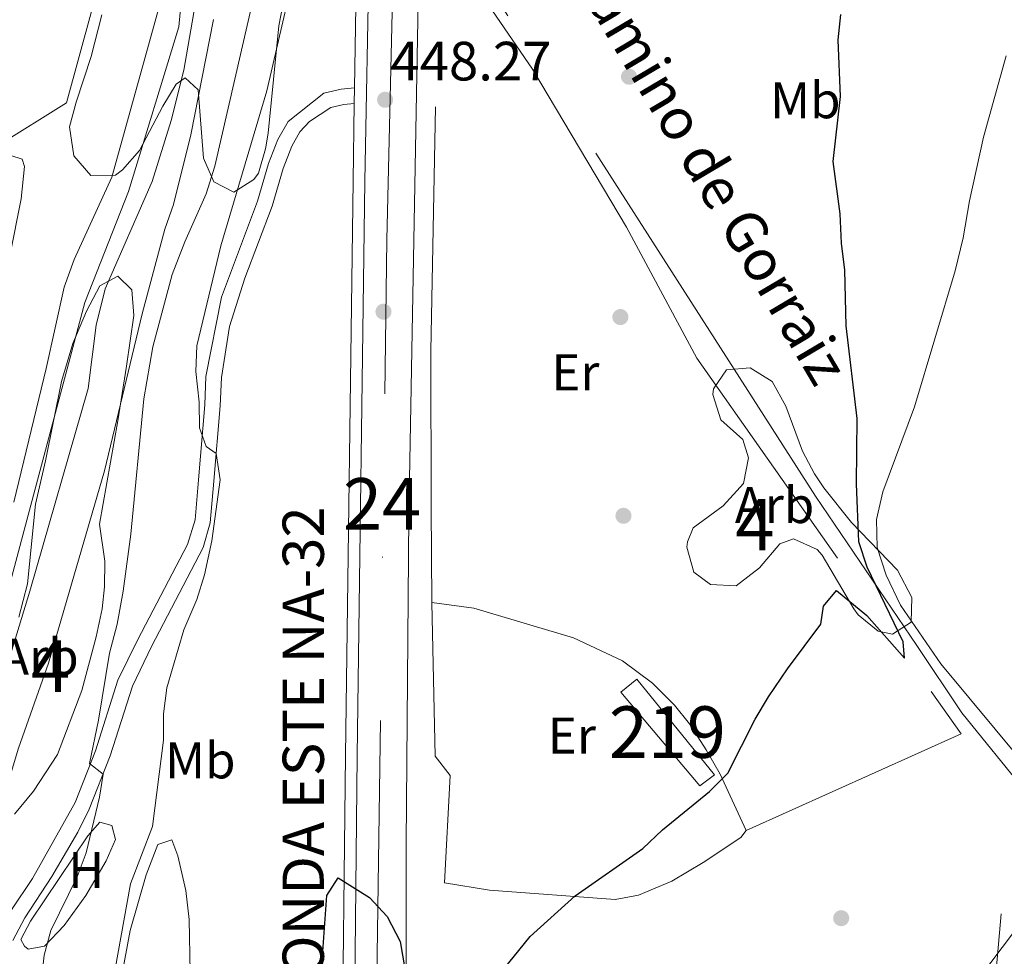
# Model space of a CAD drawing. Extents: x 614178 to 621078, y 738839 to 743582.
# Drawn here: x 615700 to 615891, y 742813 to 742995 of the extents above; entities that cross this region are included whole.
import ezdxf
from ezdxf.enums import TextEntityAlignment as Align

# ---------------------------------------------------------------- set-up
doc = ezdxf.new("R2010")
doc.units = 0
doc.header["$MEASUREMENT"] = 0
for name, pattern in [('DGN Style 2', [79.06753, 47.440518, -31.627012]), ('DGN Style 3', [110.69454200000001, 79.06753, -31.627012]), ('DGN Style 4', [126.58711553, 63.25402400000001, -31.627012, 0.07906753000000001, -31.627012]), ('DGN Style 7', [158.13506, 71.16077700000001, -31.627012, 23.720259, -31.627012])]:
    doc.linetypes.add(name, pattern=pattern)
for name, color, linetype in [('Nivel 11', 7, 'Continuous'), ('Nivel 15', 7, 'Continuous'), ('Nivel 17', 7, 'Continuous'), ('Nivel 20', 7, 'Continuous'), ('Nivel 21', 7, 'Continuous'), ('Nivel 23', 7, 'Continuous'), ('Nivel 32', 7, 'Continuous'), ('Nivel 35', 7, 'Continuous'), ('Nivel 36', 7, 'Continuous'), ('Nivel 37', 7, 'Continuous'), ('Nivel 4', 7, 'Continuous'), ('Nivel 41', 7, 'Continuous'), ('Nivel 44', 7, 'Continuous'), ('Nivel 48', 7, 'Continuous'), ('Nivel 5', 7, 'Continuous'), ('Nivel 51', 7, 'Continuous'), ('Nivel 52', 7, 'Continuous'), ('Nivel 54', 7, 'Continuous'), ('Nivel 57', 7, 'Continuous'), ('Nivel 7', 7, 'Continuous')]:
    doc.layers.add(name, color=color, linetype=linetype)
doc.styles.add('Style-arial', font='arial.shx', dxfattribs={"bigfont": 'arialbig.shx'})
doc.styles.add('Style-ariali', font='ariali.shx', dxfattribs={"bigfont": 'arialibig.shx'})
doc.styles.add('Style-arialn', font='arialn.shx', dxfattribs={"bigfont": 'arialnbig.shx'})
doc.styles.add('Style-times', font='times.shx', dxfattribs={"bigfont": 'timesbig.shx'})

# ---------------------------------------------------------------- blocks, each defined once
blk = doc.blocks.new('5PATER')
at = {"layer": 'Nivel 7', "linetype": 'Continuous', "lineweight": 0}
h = blk.add_hatch(color=53, dxfattribs=at)
edge = h.paths.add_edge_path()
edge.add_ellipse((0, 0), major_axis=(-1.095731442945027, -1.110710700472634), ratio=0.9994222409660316, start_angle=0, end_angle=360)
blk = doc.blocks.new('5PERFI_1')
at = {"layer": 'Nivel 17', "linetype": 'Continuous', "lineweight": 0}
h = blk.add_hatch(color=7, dxfattribs=at)
edge = h.paths.add_edge_path()
edge.add_arc((0, 0), 1.559999998246487, 315.0000000018422, 675.0000000018422)
blk = doc.blocks.new('5PERFI')
at = {"layer": 'Nivel 17', "color": 7, "linetype": 'Continuous', "lineweight": 0}
blk.add_blockref('5PERFI_1', (0, 0), dxfattribs=at)

msp = doc.modelspace()

# ---------------------------------------------------------------- linework, layer by layer
at = {"layer": 'Nivel 11', "color": 142, "linetype": 'DGN Style 3', "lineweight": 13}
msp.add_polyline3d([(616018.6810000001, 742713.9210000001, 460), (616004.081, 742721.041, 459.617), (615999.7150000001, 742723.4510000001, 459.348), (615995.5860000001, 742726.2660000001, 459.277), (615992.712, 742728.592, 459.262), (615981.3840000001, 742738.6159999999, 459.276), (615974.7579999999, 742745.3800000001, 459), (615951.361, 742770.6410000001, 456.771), (615931.7409999999, 742791.2420000001, 454.995), (615920.601, 742807.4410000001, 454.974), (615917.1610000001, 742814.801, 454.984), (615911.041, 742823.2010000001, 457.095), (615906.1610000001, 742831.361, 455.647), (615898.321, 742841.361, 454.009), (615883.0959999999, 742860.1529999999, 451.586), (615874.361, 742873.2010000001, 450.227), (615854.7220000001, 742902.1780000001, 449.663), (615780.2010000001, 743018.6410000001, 447.182)], dxfattribs=at)
at = {"layer": 'Nivel 11', "color": 142, "linetype": 'Continuous', "lineweight": 13}
for points in [[(615693.986, 742856.5830000001, 434.934), (615702.318, 742883.7579999999, 434.934), (615713.6599999999, 742923.068, 434.939), (615715.1769999999, 742935.4169999999, 434.927), (615716.9580000001, 742942.429, 434.926), (615726.0149999999, 742963.2679999999, 434.986), (615729.7150000001, 742975.125, 434.988), (615732.2010000001, 742984.881, 434.989), (615735.7609999999, 743005.4410000001, 434.987)], [(615699.2010000001, 742901.041, 434.863), (615705.4809999999, 742926.9610000001, 434.86), (615708.9610000001, 742942.774, 434.856), (615710.939, 742948.1140000001, 434.86), (615718.2409999999, 742964.081, 434.966), (615727.3829999999, 742997.146, 434.97)]]:
    msp.add_polyline3d(points, dxfattribs=at)
at = {"layer": 'Nivel 15', "color": 1, "linetype": 'Continuous', "lineweight": 13}
msp.add_polyline3d([(615817.0009999999, 742864.1610000001, 451.69), (615820.041, 742866.7209999999, 451.51), (615835.1610000001, 742848.1610000001, 452.95), (615832.321, 742846.0009999999, 452.71), (615817.0009999999, 742864.1610000001, 451.69)], dxfattribs=at)
at = {"layer": 'Nivel 20', "color": 7, "linetype": 'DGN Style 2', "lineweight": 0}
for points in [[(615702.4240000001, 743114.45, 434.851), (615707.801, 743096.801, 434.902), (615712.841, 743083.521, 434.926), (615715.0009999999, 743075.9210000001, 434.924), (615716.521, 743069.521, 434.925), (615720.2409999999, 743049.121, 434.931), (615720.6810000001, 743043.4410000001, 434.932), (615720.6810000001, 743036.4010000001, 434.932), (615720.2010000001, 743027.7609999999, 434.933), (615719.121, 743018.561, 434.935), (615717.4410000001, 743009.601, 434.937), (615714.321, 742996.4809999999, 434.936), (615709.4410000001, 742978.561, 434.934), (615667.7609999999, 742952.561, 434.542)], [(615780.321, 742881.601, 446.976), (615780.2010000001, 742900.081, 446.674), (615780.081, 742930.321, 447.147), (615781.6410000001, 743011.6810000001, 447.618), (615799.801, 742985.041, 448.82), (615818.081, 742954.4010000001, 449.125), (615831.6810000001, 742928.9610000001, 448.811), (615883.0009999999, 742856.081, 451.817), (615841.281, 742837.361, 450.808)], [(615681.281, 742954.4010000001, 434.651), (615698.601, 742968.321, 434.842), (615700.841, 742967.601, 434.855), (615701.281, 742966.1610000001, 434.852), (615700.601, 742959.9210000001, 434.819), (615696.121, 742937.361, 434.757), (615689.4809999999, 742905.7609999999, 434.768), (615687.0619999999, 742893.237, 434.779)], [(615780.321, 742881.601, 446.976), (615788.4410000001, 742880.4809999999, 447.345), (615807.7609999999, 742874.7209999999, 448.241), (615817.281, 742870.2409999999, 448.71), (615823.081, 742865.9210000001, 449.043), (615827.361, 742861.6810000001, 449.34), (615830.281, 742858.0009999999, 449.573), (615833.521, 742852.9610000001, 449.833), (615836.2409999999, 742848.2409999999, 449.944), (615841.281, 742837.361, 450.808)], [(615841.281, 742837.361, 450.808), (615840.281, 742836.0009999999, 450.816), (615832.9210000001, 742831.121, 450.807), (615826.881, 742827.521, 450.755), (615820.4010000001, 742824.801, 450.589), (615815.841, 742823.9210000001, 450.428), (615791.521, 742825.7609999999, 449.294), (615782.7609999999, 742827.2010000001, 449.55), (615783.881, 742848.0009999999, 448.251), (615780.9210000001, 742851.7609999999, 448.013), (615780.321, 742881.601, 446.976)]]:
    msp.add_polyline3d(points, dxfattribs=at)
at = {"layer": 'Nivel 21', "color": 7, "linetype": 'Continuous', "lineweight": 13}
for points in [[(615803.9340000001, 742695.24, 454.56), (615798.4979999999, 742696.2860000001, 454.11), (615794.0020000001, 742698.0630000001, 453.761), (615789.506, 742700.781, 453.527), (615786.5789999999, 742703.3940000001, 453.398), (615784.2180000001, 742706.45, 453.241), (615782.0220000001, 742710.3200000001, 453.084), (615780.3489999999, 742714.713, 452.99), (615783.0490000001, 742715.2860000001, 453.207), (615781.2039999999, 742723.9550000001, 453.062), (615779.544, 742731.3330000001, 452.916), (615778.0689999999, 742739.0800000001, 452.729), (615777.146, 742744.6130000001, 452.557), (615776.5930000001, 742748.6710000001, 452.299), (615776.304, 742751.817, 451.576), (615775.321, 742786.7209999999, 450.154), (615775.321, 742834.7209999999, 449.178), (615775.841, 742898.4010000001, 446.547), (615777.841, 743008.881, 447.439), (615778.881, 743054.4010000001, 446.225), (615779.345, 743080.085, 446.223)], [(615766.4809999999, 743052.4809999999, 445.489), (615765.3119999999, 742981.436, 447.181), (615765.2620000001, 742978.4099999999, 447.253), (615765.0160000001, 742963.398, 447.611), (615763.5360000001, 742851.868, 447.63), (615762.8559999999, 742788.1000000001, 450.278), (615761.9750000001, 742654.4070000001, 451.699), (615762.095, 742557.8589999999, 452.975), (615761.577, 742527.7660000001, 455.803), (615759.9010000001, 742498.247, 458.231), (615756.8700000001, 742463.8700000001, 456.239), (615752.085, 742431.3319999999, 456.561), (615742.537, 742378.0349999999, 457.935), (615738.209, 742356.913, 458.074)], [(615769.0009999999, 743052.4010000001, 445.637), (615767.321, 742963.361, 447.687), (615765.841, 742851.841, 447.603), (615765.1610000001, 742788.081, 450.449), (615764.281, 742654.4010000001, 451.911)]]:
    msp.add_polyline3d(points, dxfattribs=at)
at = {"layer": 'Nivel 21', "color": 7, "linetype": 'Continuous', "lineweight": 0}
msp.add_polyline3d([(615765.288, 742981.4340000001, 447.36), (615762.7209999999, 742981.2010000001, 447.008), (615759.361, 742980.4010000001, 446.563), (615752.4010000001, 742974.881, 445.818), (615750.4410000001, 742971.4410000001, 445.687), (615748.6340000001, 742966.787, 445.629), (615746.4809999999, 742959.4410000001, 445.634), (615739.521, 742940.801, 445.45), (615736.4809999999, 742925.4410000001, 445.308), (615736.2409999999, 742919.9210000001, 445.159), (615735.041, 742905.361, 443.715), (615734.361, 742897.601, 443.803), (615732.9099999999, 742892.8289999999, 443.58), (615723.2409999999, 742874.4010000001, 441.804), (615719.4010000001, 742866.4809999999, 441.018), (615715.041, 742852.801, 440.237), (615711.1300000001, 742842.757, 438.817), (615702.801, 742828.0009999999, 437.89), (615698.7609999999, 742821.9210000001, 437.429)], dxfattribs=at)
at = {"layer": 'Nivel 21', "color": 7, "linetype": 'DGN Style 3', "lineweight": 0}
msp.add_polyline3d([(615699.0430000001, 742815.9839999999, 438.099), (615701.3700000001, 742820.4140000001, 438.273), (615706.575, 742828.3910000001, 438.777), (615711.6030000001, 742836.9990000001, 439.322), (615713.854, 742841.4650000001, 439.626), (615717.8770000001, 742851.797, 441.375), (615722.2010000001, 742865.362, 442.235), (615725.926, 742873.0449999999, 442.967), (615735.959, 742892.22, 444.575), (615737.3289999999, 742897.0260000001, 444.761), (615738.037, 742905.1059999999, 444.639), (615739.243, 742919.7320000001, 445.387), (615739.4880000001, 742925.2650000001, 445.611), (615741.078, 742935.1300000001, 445.912), (615743.994, 742944.496, 445.921), (615749.3360000001, 742958.49, 446.073), (615751.483, 742965.818, 446.066), (615753.1640000001, 742970.145, 446.121), (615754.7250000001, 742972.8859999999, 446.225), (615756.548, 742974.9280000001, 446.394), (615760.706, 742977.629, 446.862), (615763.2080000001, 742978.2250000001, 447.186), (615765.2620000001, 742978.4099999999, 447.465)], dxfattribs=at)
at = {"layer": 'Nivel 23', "color": 7, "linetype": 'DGN Style 4', "lineweight": 0}
msp.add_polyline3d([(615770.7139999999, 742729.639, 451.815), (615769.4569999999, 742795.452, 450.166), (615771.601, 742951.9709999999, 447.394), (615775.3829999999, 743118.6440000001, 446.001), (615769.328, 743179.9890000001, 443.586), (615758.7309999999, 743220.8859999999, 443.128), (615729.212, 743282.2309999999, 441.657), (615715.658, 743318.902, 442.268)], dxfattribs=at)
at = {"layer": 'Nivel 23', "color": 70, "linetype": 'DGN Style 4', "lineweight": 0}
msp.add_polyline3d([(615363.788, 742461.6059999999, 430.563), (615387.619, 742475.6240000001, 430.694), (615413.318, 742498.0530000001, 430.82), (615431.074, 742525.1540000001, 430.888), (615441.354, 742554.1240000001, 431.452), (615445.5590000001, 742578.422, 432.586), (615448.8300000001, 742602.2520000001, 432.995), (615455.8389999999, 742624.2139999999, 433.027), (615469.8570000001, 742642.4369999999, 432.974), (615501.1640000001, 742673.2760000001, 433.439), (615524.527, 742688.696, 433.438), (615555.618, 742707.712, 433.605), (615587.8589999999, 742715.6599999999, 433.915), (615616.8289999999, 742717.997, 434.352), (615635.52, 742727.815, 434.474), (615653.2760000001, 742765.2180000001, 434.537), (615675.237, 742810.101, 434.636), (615698.0630000001, 742883.7069999999, 434.851), (615713.0160000001, 742939.81, 434.85), (615721.426, 742961.317, 434.897), (615731.202, 742993.273, 434.976), (615734.473, 743026, 434.961)], dxfattribs=at)
at = {"layer": 'Nivel 32', "color": 6, "linetype": 'DGN Style 7', "lineweight": 0, "extrusion": (-0.7564638599315773, 0.07471666464193132, 0.6497536830539742), "elevation": -410102.6421611086, "flags": 128}
msp.add_lwpolyline([(-799532.3361107521, 351147.5921837142), (-800011.7748086636, 351139.8265582381), (-800151.5011614924, 351143.7994853832)], dxfattribs=at)
at = {"layer": 'Nivel 35', "color": 92, "linetype": 'DGN Style 3', "lineweight": 0}
for points in [[(615753.2409999999, 743007.041, 444.302), (615750.6410000001, 742993.4410000001, 444.566), (615748.5290000001, 742972.6429999999, 445.371), (615748.041, 742969.601, 445.429), (615746.658, 742964.8940000001, 445.432), (615745.801, 742963.6810000001, 445.363), (615741.881, 742961.2010000001, 444.498), (615738.0009999999, 742963.2010000001, 440.627), (615736.0020000001, 742967.783, 437.9), (615735.0009999999, 742981.041, 434.999), (615732.4809999999, 742983.361, 434.991), (615730.7209999999, 742982.1610000001, 434.987), (615728.1300000001, 742977.882, 434.982), (615723.561, 742969.281, 434.976), (615720.2679999999, 742965.523, 434.97), (615718.9210000001, 742964.4809999999, 434.968), (615714.1610000001, 742964.4010000001, 434.94), (615710.841, 742968.2409999999, 434.932), (615710.041, 742973.841, 434.939), (615711.271, 742978.673, 434.938), (615714.2010000001, 742987.521, 434.94), (615716.281, 742995.601, 434.942)], [(615703.4410000001, 742900.6410000001, 434.901), (615705.361, 742909.041, 434.896), (615708.4410000001, 742924.4809999999, 434.891), (615710.6810000001, 742931.841, 434.895), (615713.281, 742938.081, 434.904), (615715.881, 742943.041, 434.915), (615719.361, 742944.881, 434.941), (615722.121, 742942.2409999999, 434.972), (615722.4750000001, 742937.281, 434.986), (615721.041, 742927.4410000001, 434.994), (615719.361, 742916.801, 435.291), (615715.801, 742896.801, 436.16), (615716.881, 742889.601, 437.994), (615716.7919999999, 742884.605, 438.521), (615716.321, 742880.321, 438.556), (615715.2010000001, 742874.881, 438.507), (615712.392, 742864.4839999999, 438.183), (615707.6810000001, 742852.081, 437.717), (615703.0009999999, 742844.9610000001, 436.456), (615699.361, 742840.4809999999, 435.844)], [(615840.6410000001, 742913.2010000001, 449.1), (615836.4010000001, 742917.041, 448.942), (615834.817, 742921.9110000001, 448.902), (615834.9210000001, 742923.041, 448.912), (615837.4809999999, 742926.7209999999, 449.032), (615842.081, 742927.121, 449.217), (615846.2960000001, 742924.425, 449.373), (615848.979, 742919.6880000001, 449.457), (615852.2409999999, 742910.9610000001, 449.568), (615854.5519999999, 742906.5249999999, 449.659), (615856.321, 742903.841, 449.729), (615861.7209999999, 742897.121, 449.949), (615870.6410000001, 742887.841, 450.37), (615873.4010000001, 742882.561, 450.385), (615873.281, 742877.7609999999, 450.225), (615869.6410000001, 742875.4410000001, 449.974), (615866.9210000001, 742876.0009999999, 450.026), (615863.0179999999, 742879.1780000001, 450.038), (615862.1610000001, 742880.321, 450.024), (615856.054, 742890.7760000001, 449.765), (615855.041, 742891.841, 449.703), (615850.4610000001, 742893.9169999999, 449.487), (615847.841, 742892.9610000001, 449.404), (615843.881, 742888.321, 449.359), (615839.361, 742884.801, 449.268), (615834.3640000001, 742885.0490000001, 449.066), (615831.1610000001, 742887.4410000001, 448.897), (615829.804, 742892.342, 448.733), (615829.881, 742893.361, 448.713), (615831.0009999999, 742896.081, 448.702), (615836.841, 742900.321, 448.94), (615840.7609999999, 742904.6410000001, 449.101), (615841.7320000001, 742909.6259999999, 449.143), (615840.6410000001, 742913.2010000001, 449.1)], [(615700.163, 742878.756, 434.928), (615701.841, 742885.2010000001, 434.926), (615703.4410000001, 742900.6410000001, 434.901)]]:
    msp.add_polyline3d(points, dxfattribs=at)
at = {"layer": 'Nivel 36', "color": 92, "linetype": 'Continuous', "lineweight": 0}
for points in [[(615895.041, 742850.4809999999, 453.25), (615879.041, 742869.6810000001, 452.59), (615871.2409999999, 742881.041, 452.11), (615868.4410000001, 742886.881, 451.99), (615866.7209999999, 742892.2409999999, 451.69), (615866.561, 742897.6810000001, 451.51), (615867.801, 742903.041, 451.57), (615873.9610000001, 742919.521, 451.45), (615881.801, 742945.9210000001, 451.51), (615883.4010000001, 742952.321, 451.69), (615884.6410000001, 742959.521, 451.69), (615887.321, 742971.841, 451.69), (615891.7209999999, 742987.6810000001, 451.81)], [(615713.1610000001, 742824.7209999999, 440.71), (615709.0009999999, 742818.881, 440.35), (615705.1610000001, 742814.881, 440.11), (615702.0009999999, 742814.321, 440.05), (615701.281, 742814.881, 439.99), (615700.561, 742816.1610000001, 439.99), (615702.4410000001, 742819.7609999999, 440.11), (615713.561, 742836.321, 441.07), (615715.9210000001, 742838.9610000001, 441.25), (615718.2010000001, 742838.321, 441.55), (615718.9610000001, 742835.601, 441.55), (615717.121, 742831.4410000001, 441.37), (615713.1610000001, 742824.7209999999, 440.71)], [(615719.6810000001, 742806.801, 446.05), (615721.801, 742817.9210000001, 446.05), (615724.881, 742828.7209999999, 445.99), (615727.1610000001, 742834.6410000001, 445.93), (615729.881, 742835.521, 445.99), (615731.0009999999, 742832.4010000001, 446.05), (615732.561, 742825.6810000001, 446.11), (615733.2409999999, 742820.081, 446.23), (615733.6410000001, 742799.601, 446.59)]]:
    msp.add_polyline3d(points, dxfattribs=at)
at = {"layer": 'Nivel 4', "color": 30, "linetype": 'Continuous', "lineweight": 30, "elevation": 450, "flags": 128}
for points in [[(615793.041, 742808.9610000001), (615799.3630000001, 742816.7339999999), (615808.081, 742824.6410000001), (615821.2409999999, 742833.841), (615825.081, 742837.4410000001), (615834.2010000001, 742844.881), (615837.6969999999, 742848.4720000001), (615843.041, 742858.9610000001), (615845.628, 742863.2390000001), (615849.281, 742868.7209999999), (615855.801, 742877.361), (615856.281, 742880.881), (615858.801, 742883.9210000001), (615864.6810000001, 742879.041), (615872.0009999999, 742870.801), (615871.7209999999, 742873.9210000001), (615864.7609999999, 742888.4010000001), (615863.121, 742893.361), (615862.676, 742904.601), (615862.841, 742917.281), (615860.6810000001, 742935.281), (615860.4450000001, 742946.0360000001), (615859.7609999999, 742951.281), (615859.521, 742956.9610000001), (615858.1910000001, 742967.145), (615859.601, 742979.7609999999), (615859.1610000001, 742990.7209999999), (615859.6780000001, 742995.6950000001)], [(615758.6840000001, 742807.534), (615759.9210000001, 742824.7209999999), (615762.1610000001, 742828.1610000001), (615768.2409999999, 742824.321), (615771.6100000001, 742820.638), (615774.1429999999, 742815.7790000001), (615775.085, 742810.507)]]:
    msp.add_lwpolyline(points, dxfattribs=at)
at = {"layer": 'Nivel 5', "color": 30, "linetype": 'Continuous', "lineweight": 0, "flags": 128}
for points, elevation in [([(615698.841, 742759.2010000001), (615703.4010000001, 742788.561), (615704.2409999999, 742795.361), (615704.4010000001, 742806.801), (615705.121, 742813.121), (615706.4169999999, 742817.95), (615711.4809999999, 742828.321), (615713.23, 742833.004), (615715.8530000001, 742843.8030000001), (615716.51, 742848.287), (615713.881, 742850.321), (615715.6599999999, 742858.76), (615717.753, 742871.7239999999), (615719.2409999999, 742877.361), (615720.4410000001, 742883.7609999999), (615721.881, 742894.804), (615724.4010000001, 742921.121), (615726.1980000001, 742931.212), (615729.9269999999, 742945.1869999999), (615732.3600000001, 742951.531), (615736.521, 742960.881), (615738.2010000001, 742966.2409999999), (615747.2409999999, 743005.6810000001)], 440), ([(615718.801, 742810.081), (615721.824, 742826.9850000001), (615726.081, 742838.081), (615728.233, 742854.858), (615728.271, 742859.9610000001), (615728.922, 742865.038), (615732.2010000001, 742876.271), (615734.6810000001, 742882.1610000001), (615736.175, 742886.932), (615737.604, 742893.54), (615739.2409999999, 742905.361), (615738.477, 742910.4539999999), (615736.521, 742911.841), (615735.2409999999, 742915.4410000001), (615735.1399999999, 742920.4410000001), (615734.521, 742926.4010000001), (615734.7350000001, 742931.3970000001), (615739.361, 742950.801), (615748.321, 742980.881), (615753.496, 743003.209)], 444.9999999999999), ([(615645.801, 742635.2010000001), (615648.521, 742640.2409999999), (615649.615, 742645.119), (615650.041, 742651.9210000001), (615649.9610000001, 742676.801), (615652.48, 742686.892), (615658.321, 742718.321), (615663.9110000001, 742738.808), (615664.6980000001, 742743.743), (615664.8119999999, 742744.9990000001), (615663.561, 742748.801), (615663.7609999999, 742753.601), (615676.128, 742785.0630000001), (615682.3970000001, 742802.791), (615694.5590000001, 742835.0449999999), (615700.1200000001, 742853.324), (615705.905, 742869.8090000001), (615716.801, 742907.121), (615724.081, 742937.601), (615728.5190000001, 742954.013), (615730.2010000001, 742958.801), (615733.561, 742972.321), (615737.9210000001, 742994.7209999999)], 435), ([(615884.321, 742805.9210000001), (615897.55, 742823.369)], 455)]:
    msp.add_lwpolyline(points, dxfattribs=dict(at, elevation=elevation))
at = {"layer": 'Nivel 51', "color": 143, "linetype": 'Continuous', "lineweight": 13}
for points in [[(615693.986, 742856.5830000001, 434.934), (615702.318, 742883.7579999999, 434.934), (615713.6599999999, 742923.068, 434.939), (615715.1769999999, 742935.4169999999, 434.927), (615716.9580000001, 742942.429, 434.926), (615726.0149999999, 742963.2679999999, 434.986), (615729.7150000001, 742975.125, 434.988), (615732.2010000001, 742984.881, 434.989), (615735.7609999999, 743005.4410000001, 434.987)], [(615727.3829999999, 742997.146, 434.97), (615718.2409999999, 742964.081, 434.966), (615710.939, 742948.1140000001, 434.86), (615708.9610000001, 742942.774, 434.856), (615705.4809999999, 742926.9610000001, 434.86), (615699.2010000001, 742901.041, 434.863)]]:
    msp.add_polyline3d(points, dxfattribs=at)
at = {"layer": 'Nivel 52', "color": 1, "linetype": 'Continuous', "lineweight": 13}
msp.add_3dface([(615817.0009999999, 742864.1610000001, 451.69), (615832.321, 742846.0009999999, 452.71), (615835.1610000001, 742848.1610000001, 452.95), (615820.041, 742866.7209999999, 451.51)], dxfattribs=at)
at = {"layer": 'Nivel 54', "color": 9, "linetype": 'Continuous', "lineweight": 0}
for points in [[(615769.0009999999, 743052.4010000001, 445.637), (615767.321, 742963.361, 447.687), (615765.841, 742851.841, 447.603), (615765.1610000001, 742788.081, 450.449), (615764.281, 742654.4010000001, 451.911)], [(615775.321, 742786.7209999999, 450.154), (615775.321, 742834.7209999999, 449.178), (615775.841, 742898.4010000001, 446.547), (615777.841, 743008.881, 447.439)]]:
    msp.add_polyline3d(points, dxfattribs=at)
at = {"layer": 'Nivel 57', "color": 92, "linetype": 'DGN Style 3', "lineweight": 0}
for points in [[(615716.281, 742995.601, 434.942), (615714.2010000001, 742987.521, 434.94), (615711.271, 742978.673, 434.938), (615710.041, 742973.841, 434.939), (615710.841, 742968.2409999999, 434.932), (615714.1610000001, 742964.4010000001, 434.94), (615718.9210000001, 742964.4809999999, 434.968), (615720.2679999999, 742965.523, 434.97), (615723.561, 742969.281, 434.976), (615728.1300000001, 742977.882, 434.982), (615730.7209999999, 742982.1610000001, 434.987), (615732.4809999999, 742983.361, 434.991), (615735.0009999999, 742981.041, 434.999), (615736.0020000001, 742967.783, 437.9), (615738.0009999999, 742963.2010000001, 440.627), (615741.881, 742961.2010000001, 444.498), (615745.801, 742963.6810000001, 445.363), (615746.658, 742964.8940000001, 445.432), (615748.041, 742969.601, 445.429), (615748.5290000001, 742972.6429999999, 445.371), (615750.6410000001, 742993.4410000001, 444.566), (615753.2409999999, 743007.041, 444.302)], [(615699.361, 742840.4809999999, 435.844), (615703.0009999999, 742844.9610000001, 436.456), (615707.6810000001, 742852.081, 437.717), (615712.392, 742864.4839999999, 438.183), (615715.2010000001, 742874.881, 438.507), (615716.321, 742880.321, 438.556), (615716.7919999999, 742884.605, 438.521), (615716.881, 742889.601, 437.994), (615715.801, 742896.801, 436.16), (615719.361, 742916.801, 435.291), (615721.041, 742927.4410000001, 434.994), (615722.4750000001, 742937.281, 434.986), (615722.121, 742942.2409999999, 434.972), (615719.361, 742944.881, 434.941), (615715.881, 742943.041, 434.915), (615713.281, 742938.081, 434.904), (615710.6810000001, 742931.841, 434.895), (615708.4410000001, 742924.4809999999, 434.891), (615705.361, 742909.041, 434.896), (615703.4410000001, 742900.6410000001, 434.901), (615701.841, 742885.2010000001, 434.926), (615700.163, 742878.756, 434.928)]]:
    msp.add_polyline3d(points, dxfattribs=at)
msp.add_polyline3d([(615840.6410000001, 742913.2010000001, 449.1), (615841.7320000001, 742909.6259999999, 449.143), (615840.7609999999, 742904.6410000001, 449.101), (615836.841, 742900.321, 448.94), (615831.0009999999, 742896.081, 448.702), (615829.881, 742893.361, 448.713), (615829.804, 742892.342, 448.733), (615831.1610000001, 742887.4410000001, 448.897), (615834.3640000001, 742885.0490000001, 449.066), (615839.361, 742884.801, 449.268), (615843.881, 742888.321, 449.359), (615847.841, 742892.9610000001, 449.404), (615850.4610000001, 742893.9169999999, 449.487), (615855.041, 742891.841, 449.703), (615856.054, 742890.7760000001, 449.765), (615862.1610000001, 742880.321, 450.024), (615863.0179999999, 742879.1780000001, 450.038), (615866.9210000001, 742876.0009999999, 450.026), (615869.6410000001, 742875.4410000001, 449.974), (615873.281, 742877.7609999999, 450.225), (615873.4010000001, 742882.561, 450.385), (615870.6410000001, 742887.841, 450.37), (615861.7209999999, 742897.121, 449.949), (615856.321, 742903.841, 449.729), (615854.5519999999, 742906.5249999999, 449.659), (615852.2409999999, 742910.9610000001, 449.568), (615848.979, 742919.6880000001, 449.457), (615846.2960000001, 742924.425, 449.373), (615842.081, 742927.121, 449.217), (615837.4809999999, 742926.7209999999, 449.032), (615834.9210000001, 742923.041, 448.912), (615834.817, 742921.9110000001, 448.902), (615836.4010000001, 742917.041, 448.942)], close=True, dxfattribs=at)

# ---------------------------------------------------------------- block references
at = {"layer": 'Nivel 17', "color": 7, "linetype": 'Continuous', "lineweight": 0}
for p in [(615818.561, 742983.601, 448.4), (615770.9210000001, 742938.0009999999, 448.34), (615816.881, 742936.9610000001, 448.04), (615817.4809999999, 742898.4010000001, 448.76), (615859.7209999999, 742820.321, 453.02)]:
    msp.add_blockref('5PERFI', p, dxfattribs=at)
at = {"layer": 'Nivel 7', "color": 53, "linetype": 'Continuous', "lineweight": 0}
msp.add_blockref('5PATER', (615771.2409999999, 742979.121, 448.27), dxfattribs=at)

# ---------------------------------------------------------------- texts
at = {"layer": 'Nivel 37', "color": 92, "linetype": 'Continuous', "lineweight": 0}
for s, style, p in [('Mb', 'Style-arialn', (615852.7588623527, 742979.031001, 449.739)), ('Er', 'Style-arialn', (615808.1508385227, 742926.2310009999, 447.89)), ('Arb', 'Style-arial', (615846.7829625057, 742900.4820009999, 449.483)), ('Arb', 'Style-arial', (615704.0799625055, 742871.0430009998, 434.973)), ('Er', 'Style-arialn', (615807.4708385228, 742855.7510009999, 449.255)), ('Mb', 'Style-arialn', (615735.3868623527, 742850.943001, 445.682)), ('H', 'Style-arialn', (615713.2562170255, 742829.6710009999, 440.389))]:
    msp.add_text(s, height=7.000002, dxfattribs=dict(at, style=style)).set_placement(p, align=Align.MIDDLE_CENTER)
at = {"layer": 'Nivel 41', "color": 7, "linetype": 'Continuous', "lineweight": 0, "style": 'Style-arial'}
msp.add_text('448.27', height=7.5, dxfattribs=at).set_placement((615772.273, 742982.871, 448.27))
at = {"layer": 'Nivel 44', "color": 7, "linetype": 'Continuous', "lineweight": 0, "style": 'Style-ariali'}
msp.add_text('Camino de Gorraiz', height=7.999998000000001, rotation=300.6260000157736, dxfattribs=at).set_placement((615830.7145905155, 742963.5844340231, 448.931), align=Align.CENTER)
at = {"layer": 'Nivel 44', "color": 1, "linetype": 'Continuous', "lineweight": 0, "style": 'Style-times'}
msp.add_text('RONDA ESTE NA-32', height=7.999998000000001, rotation=90, dxfattribs=at).set_placement((615755.352001, 742851.0765529172, 447.087), align=Align.MIDDLE_CENTER)
at = {"layer": 'Nivel 48', "color": 7, "linetype": 'Continuous', "lineweight": 0, "style": 'Style-arialn'}
msp.add_text('24', height=10.000002, dxfattribs=at).set_placement((615770.6491252088, 742900.710001, 447.156), align=Align.MIDDLE_CENTER)
at = {"layer": 'Nivel 48', "color": 92, "linetype": 'Continuous', "lineweight": 0, "style": 'Style-arialn'}
for p in [(615842.9785904097, 742896.679001, 449.438), (615706.3425904098, 742869.2320009999, 435.235)]:
    msp.add_text('4', height=10.000002, dxfattribs=at).set_placement(p, align=Align.MIDDLE_CENTER)
at = {"layer": 'Nivel 48', "color": 1, "linetype": 'Continuous', "lineweight": 0, "style": 'Style-arialn'}
msp.add_text('219', height=10.000002, dxfattribs=at).set_placement((615825.9956600079, 742856.429001, 449.663), align=Align.MIDDLE_CENTER)

doc.saveas('drawing.dxf')
